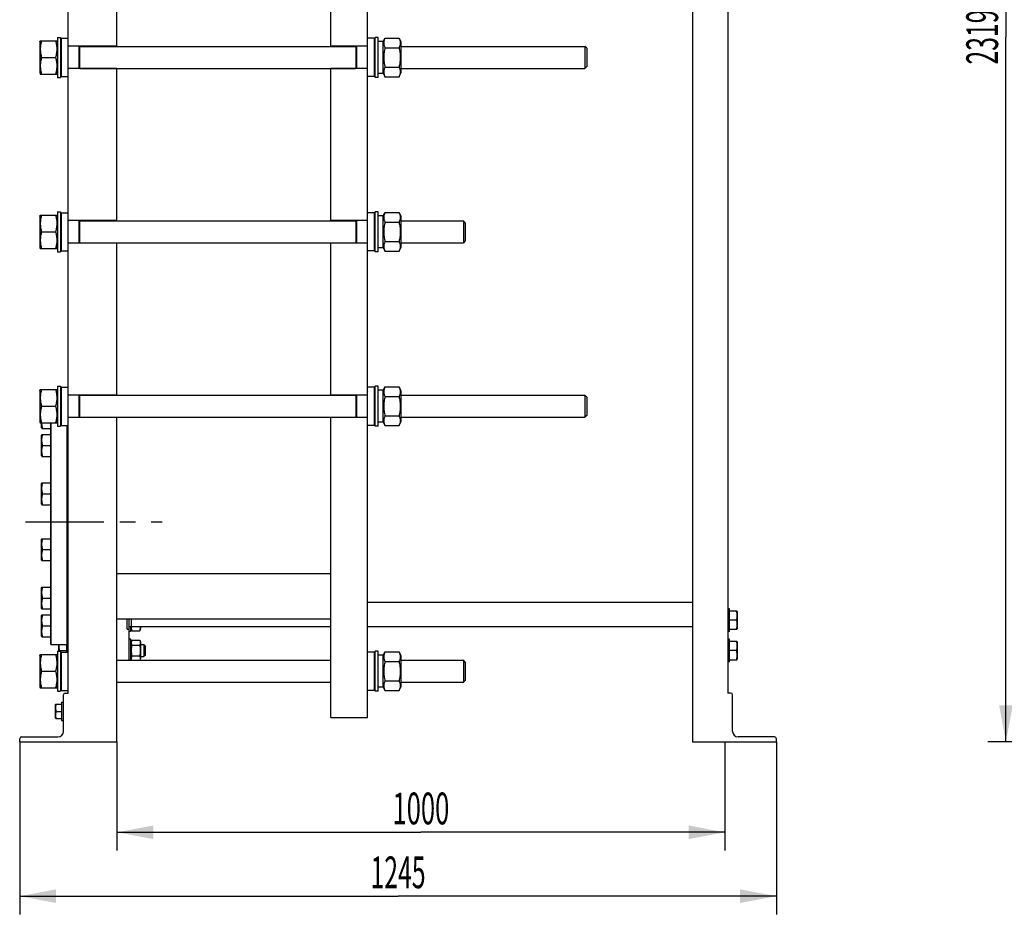
# Model space of a CAD drawing. Units: millimetres. Extents: x 0 to 6269, y -4 to 4433.
# Drawn here: x 1329 to 2949, y 1527 to 2999 of the extents above; entities that cross this region are included whole.
import ezdxf
from ezdxf.enums import TextEntityAlignment as Align

# ---------------------------------------------------------------- set-up
doc = ezdxf.new("R2010")
doc.units = ezdxf.units.MM
doc.header["$LTSCALE"] = 344.776119
doc.linetypes.add('CENTER', pattern=[0.6, 0.375, -0.075, 0.075, -0.075])
doc.layers.get('0').update_dxf_attribs({"linetype": 'CONTINUOUS'})
doc.layers.add('AXIS', color=7, linetype='CONTINUOUS')
doc.layers.add('DIMS', color=7, linetype='CONTINUOUS')
doc.dimstyles.new('DIMSTYLE_1', dxfattribs={"dimtxt": 52.238806, "dimasz": 59.701493, "dimexe": 2, "dimexo": 0, "dimgap": 0.875, "dimtad": 1, "dimdsep": 46, "dimtxsty": 'Standard', "dimblk": '_FILLED', "dimblk1": '_FILLED', "dimblk2": '_FILLED', "dimcen": 0.09, "dimclrt": 5, "dimadec": 0, "dimazin": 0, "dimtp": 0.8, "dimtm": 0.8, "dimtfac": 1, "dimtofl": 0, "dimtmove": 0, "dimatfit": 3, "dimldrblk": '_FILLED', "dimfxl": 1, "dimtolj": 1, "dimarcsym": 0})
doc.dimstyles.new('DIMSTYLE_4', dxfattribs={"dimtxt": 52.238806, "dimasz": 59.701493, "dimexe": 2, "dimexo": 0, "dimgap": 0.875, "dimtad": 1, "dimdsep": 46, "dimtxsty": 'Standard', "dimblk": '_FILLED', "dimblk1": '_FILLED', "dimblk2": '_FILLED', "dimcen": 0.09, "dimclrt": 5, "dimadec": 0, "dimazin": 0, "dimtp": 2, "dimtm": 2, "dimtfac": 1, "dimtofl": 0, "dimtmove": 0, "dimatfit": 3, "dimldrblk": '_FILLED', "dimfxl": 1, "dimtolj": 1, "dimarcsym": 0})
doc.dimstyles.new('DIMSTYLE_5', dxfattribs={"dimtxt": 52.238806, "dimasz": 59.701493, "dimexe": 2, "dimexo": 0, "dimgap": 0.875, "dimtad": 1, "dimdec": 0, "dimdsep": 46, "dimtxsty": 'Standard', "dimblk": '_FILLED', "dimblk1": '_FILLED', "dimblk2": '_FILLED', "dimcen": 0.09, "dimclrt": 5, "dimadec": 0, "dimazin": 0, "dimtp": 1.2, "dimtm": 1.2, "dimtfac": 1, "dimtdec": 0, "dimtofl": 0, "dimtmove": 0, "dimatfit": 3, "dimldrblk": '_FILLED', "dimfxl": 1, "dimtolj": 1, "dimarcsym": 0})

# ---------------------------------------------------------------- blocks, each defined once
blk = doc.blocks.new('_FILLED')
at = {"color": 0, "linetype": 'ByBlock'}
blk.add_solid([(0, 0), (-1, 0.1875), (-1, -0.1875)], dxfattribs=at)
blk = doc.blocks.new('*D5')
at = {"layer": 'DIMS', "color": 2, "linetype": 'Continuous'}
for p, q in [((3606, 4130.4), (2922, 4130.4)), ((2951.8, 4130.4), (2951.8, 2970.9)), ((2951.8, 1811.4), (2951.8, 2970.9)), ((3216.5, 1811.4), (2922, 1811.4))]:
    blk.add_line(p, q, dxfattribs=at)
at = {"layer": 'DIMS', "color": 2, "linetype": 'Continuous', "xscale": 59.7014925373, "yscale": 59.7014925373, "zscale": 59.7014925373}
for p, rotation in [((2951.8, 4130.4), 90), ((2951.8, 1811.4), 270)]:
    blk.add_blockref('_FILLED', p, dxfattribs=dict(at, rotation=rotation))
at = {"layer": 'DIMS', "color": 5, "linetype": 'Continuous', "width": 0.572266}
blk.add_text('2319', height=52.24, rotation=90, dxfattribs=at).set_placement((2938.8, 2970.9), align=Align.CENTER)
blk = doc.blocks.new('*D11')
at = {"layer": 'DIMS', "color": 2, "linetype": 'Continuous'}
for p, q in [((1329.3, 1811.4), (1329.3, 1527.4)), ((2574.2, 1811.4), (2574.2, 1527.4)), ((1329.3, 1557.3), (1951.7, 1557.3)), ((2574.2, 1557.3), (1951.7, 1557.3))]:
    blk.add_line(p, q, dxfattribs=at)
at = {"layer": 'DIMS', "color": 2, "linetype": 'Continuous', "xscale": 59.7014925373, "yscale": 59.7014925373, "zscale": 59.7014925373, "rotation": 180}
blk.add_blockref('_FILLED', (1329.3, 1557.3), dxfattribs=at)
at = {"layer": 'DIMS', "color": 2, "linetype": 'Continuous', "xscale": 59.7014925373, "yscale": 59.7014925373, "zscale": 59.7014925373}
blk.add_blockref('_FILLED', (2574.2, 1557.3), dxfattribs=at)
at = {"layer": 'DIMS', "color": 5, "linetype": 'Continuous', "width": 0.572266}
blk.add_text('1245', height=52.24, dxfattribs=at).set_placement((1951.7, 1570.4), align=Align.CENTER)
blk = doc.blocks.new('*D12')
at = {"layer": 'DIMS', "color": 2, "linetype": 'Continuous'}
for p, q in [((1489.3, 1811.4), (1489.3, 1632.6)), ((2489.3, 1811.4), (2489.3, 1632.6)), ((1489.3, 1662.4), (1989.3, 1662.4)), ((2489.3, 1662.4), (1989.3, 1662.4))]:
    blk.add_line(p, q, dxfattribs=at)
at = {"layer": 'DIMS', "color": 2, "linetype": 'Continuous', "xscale": 59.7014925373, "yscale": 59.7014925373, "zscale": 59.7014925373, "rotation": 180}
blk.add_blockref('_FILLED', (1489.3, 1662.4), dxfattribs=at)
at = {"layer": 'DIMS', "color": 2, "linetype": 'Continuous', "xscale": 59.7014925373, "yscale": 59.7014925373, "zscale": 59.7014925373}
blk.add_blockref('_FILLED', (2489.3, 1662.4), dxfattribs=at)
at = {"layer": 'DIMS', "color": 5, "linetype": 'Continuous', "width": 0.59082}
blk.add_text('1000', height=52.24, dxfattribs=at).set_placement((1989.3, 1675.5), align=Align.CENTER)

msp = doc.modelspace()

# ---------------------------------------------------------------- linework, layer by layer
at = {"color": 7, "linetype": 'Continuous'}
for p, q in [((1901.254, 1851.399), (1901.254, 4120.399)), ((1409.254, 1891.399), (1409.254, 4030.399)), ((2436.154, 4030.399), (2436.154, 1811.399)), ((2494.154, 4030.399), (2494.154, 1891.399)), ((1489.254, 2955.399), (1489.254, 3206.399)), ((1841.254, 2955.399), (1841.254, 3206.399)), ((1362.254, 2962.949), (1363.163, 2964.899)), ((1363.163, 2964.899), (1390.345, 2964.899)), ((1390.345, 2964.899), (1391.254, 2962.949)), ((1391.254, 2970.399), (1391.254, 2904.399)), ((1391.254, 2970.399), (1396.254, 2970.399)), ((1396.254, 2970.399), (1396.254, 2904.399)), ((1396.254, 2967.299), (1397.854, 2968.899)), ((1397.854, 2905.899), (1397.854, 2968.899)), ((1397.854, 2968.899), (1409.254, 2968.899)), ((1912.654, 2968.899), (1901.254, 2968.899)), ((1912.654, 2968.899), (1912.654, 2905.899)), ((1914.254, 2967.299), (1912.654, 2968.899)), ((1914.254, 2904.399), (1914.254, 2970.399)), ((1919.254, 2970.399), (1914.254, 2970.399)), ((1919.254, 2904.399), (1919.254, 2970.399)), ((1927.254, 2962.949), (1930.147, 2969.153)), ((1930.147, 2969.153), (1953.361, 2969.153)), ((1953.361, 2969.153), (1956.254, 2962.949)), ((1362.254, 2962.949), (1362.254, 2911.849)), ((1489.254, 2955.899), (1409.254, 2955.899)), ((1427.254, 2918.899), (1427.254, 2955.899)), ((1428.254, 2918.899), (1428.254, 2955.899)), ((1428.254, 2955.399), (1882.254, 2955.399)), ((1901.254, 2955.899), (1841.254, 2955.899)), ((1882.254, 2955.899), (1882.254, 2918.899)), ((1883.254, 2955.899), (1883.254, 2918.899)), ((1927.254, 2963.649), (1919.254, 2963.649)), ((1927.254, 2911.149), (1927.254, 2963.649)), ((1930.147, 2953.276), (1953.361, 2953.276)), ((1956.254, 2962.949), (1956.254, 2911.849)), ((1956.254, 2955.399), (2259.254, 2955.399)), ((2262.254, 2952.399), (2259.254, 2955.399)), ((2259.254, 2955.399), (2259.254, 2919.399)), ((2262.254, 2952.399), (2262.254, 2922.399)), ((1365.147, 2937.399), (1388.361, 2937.399)), ((1489.254, 2918.899), (1409.254, 2918.899)), ((1428.254, 2919.399), (1882.254, 2919.399)), ((1489.254, 2668.399), (1489.254, 2919.399)), ((1841.254, 2668.399), (1841.254, 2919.399)), ((1901.254, 2918.899), (1841.254, 2918.899)), ((1930.147, 2921.522), (1953.361, 2921.522)), ((1956.254, 2919.399), (2259.254, 2919.399)), ((2262.254, 2922.4), (2259.254, 2919.4)), ((1362.254, 2911.849), (1363.163, 2909.899)), ((1363.163, 2909.899), (1390.345, 2909.899)), ((1390.345, 2909.899), (1391.254, 2911.849)), ((1391.254, 2904.399), (1396.254, 2904.399)), ((1396.254, 2907.499), (1397.854, 2905.899)), ((1397.854, 2905.899), (1409.254, 2905.899)), ((1912.654, 2905.899), (1901.254, 2905.899)), ((1914.254, 2907.499), (1912.654, 2905.899)), ((1919.254, 2904.399), (1914.254, 2904.399)), ((1927.254, 2911.149), (1919.254, 2911.149)), ((1927.254, 2911.849), (1930.147, 2905.645)), ((1930.147, 2905.645), (1953.361, 2905.645)), ((1953.361, 2905.645), (1956.254, 2911.849)), ((1362.254, 2675.949), (1363.164, 2677.901)), ((1362.254, 2675.949), (1362.254, 2624.849)), ((1363.163, 2677.899), (1390.345, 2677.899)), ((1390.344, 2677.901), (1391.254, 2675.949)), ((1391.254, 2683.399), (1391.254, 2617.399)), ((1391.254, 2683.399), (1396.254, 2683.399)), ((1396.254, 2683.399), (1396.254, 2617.399)), ((1396.254, 2680.299), (1397.854, 2681.899)), ((1397.854, 2618.899), (1397.854, 2681.899)), ((1397.854, 2681.899), (1409.254, 2681.899)), ((1912.654, 2681.899), (1901.254, 2681.899)), ((1914.254, 2680.299), (1912.654, 2681.899)), ((1912.654, 2681.899), (1912.654, 2618.899)), ((1919.254, 2683.399), (1914.254, 2683.399)), ((1914.254, 2617.399), (1914.254, 2683.399)), ((1919.254, 2617.399), (1919.254, 2683.399)), ((1927.254, 2676.649), (1919.254, 2676.649)), ((1927.254, 2675.949), (1930.147, 2682.153)), ((1927.254, 2624.149), (1927.254, 2676.649)), ((1930.147, 2682.153), (1953.361, 2682.153)), ((1953.361, 2682.153), (1956.254, 2675.949)), ((1956.254, 2675.949), (1956.254, 2624.849)), ((1489.254, 2668.899), (1409.254, 2668.899)), ((1427.254, 2631.899), (1427.254, 2668.899)), ((1428.254, 2631.899), (1428.254, 2668.899)), ((1428.254, 2668.399), (1882.254, 2668.399)), ((1901.254, 2668.899), (1841.254, 2668.899)), ((1882.254, 2668.899), (1882.254, 2631.899)), ((1883.254, 2668.899), (1883.254, 2631.899)), ((1930.147, 2666.276), (1953.361, 2666.276)), ((1956.254, 2668.399), (2059.254, 2668.399)), ((2062.254, 2665.399), (2059.254, 2668.399)), ((2059.254, 2668.399), (2059.254, 2632.399)), ((2062.254, 2665.399), (2062.254, 2635.399)), ((1365.147, 2650.399), (1388.361, 2650.399)), ((1362.254, 2624.849), (1363.164, 2622.898)), ((1390.344, 2622.898), (1391.254, 2624.849)), ((1489.254, 2631.899), (1409.254, 2631.899)), ((1428.254, 2632.399), (1882.254, 2632.399)), ((1489.254, 2381.399), (1489.254, 2632.399)), ((1841.254, 2381.399), (1841.254, 2632.399)), ((1901.254, 2631.899), (1841.254, 2631.899)), ((1927.254, 2624.849), (1930.147, 2618.645)), ((1930.147, 2634.522), (1953.361, 2634.522)), ((1953.361, 2618.645), (1956.254, 2624.849)), ((1956.254, 2632.399), (2059.254, 2632.399)), ((2062.254, 2635.399), (2059.254, 2632.4)), ((1363.163, 2622.899), (1390.345, 2622.899)), ((1391.254, 2617.399), (1396.254, 2617.399)), ((1396.254, 2620.499), (1397.854, 2618.899)), ((1397.854, 2618.899), (1409.254, 2618.899)), ((1912.654, 2618.899), (1901.254, 2618.899)), ((1914.254, 2620.499), (1912.654, 2618.899)), ((1919.254, 2617.399), (1914.254, 2617.399)), ((1927.254, 2624.149), (1919.254, 2624.149)), ((1930.147, 2618.645), (1953.361, 2618.645)), ((1362.254, 2388.949), (1363.164, 2390.901)), ((1362.254, 2388.949), (1362.254, 2337.849)), ((1363.163, 2390.899), (1390.345, 2390.899)), ((1390.344, 2390.901), (1391.254, 2388.949)), ((1391.254, 2396.399), (1391.254, 2330.399)), ((1391.254, 2396.399), (1396.254, 2396.399)), ((1396.254, 2396.399), (1396.254, 2330.399)), ((1396.254, 2393.299), (1397.854, 2394.899)), ((1397.854, 2331.899), (1397.854, 2394.899)), ((1397.854, 2394.899), (1409.254, 2394.899)), ((1489.254, 2381.899), (1409.254, 2381.899)), ((1427.254, 2344.899), (1427.254, 2381.899)), ((1428.254, 2344.899), (1428.254, 2381.899)), ((1428.254, 2381.399), (1882.254, 2381.399)), ((1901.254, 2381.899), (1841.254, 2381.899)), ((1882.254, 2381.899), (1882.254, 2344.899)), ((1883.254, 2381.899), (1883.254, 2344.899)), ((1912.654, 2394.899), (1901.254, 2394.899)), ((1914.254, 2393.299), (1912.654, 2394.899)), ((1912.654, 2394.899), (1912.654, 2331.899)), ((1919.254, 2396.399), (1914.254, 2396.399)), ((1914.254, 2330.399), (1914.254, 2396.399)), ((1919.254, 2330.399), (1919.254, 2396.399)), ((1927.254, 2389.649), (1919.254, 2389.649)), ((1927.254, 2388.949), (1930.147, 2395.153)), ((1927.254, 2337.149), (1927.254, 2389.649)), ((1930.147, 2395.153), (1953.361, 2395.153)), ((1953.361, 2395.153), (1956.254, 2388.949)), ((1956.254, 2388.949), (1956.254, 2337.849)), ((1956.254, 2381.399), (2259.254, 2381.399)), ((2262.254, 2378.399), (2259.254, 2381.399)), ((2259.254, 2381.399), (2259.254, 2345.399)), ((1930.147, 2379.276), (1953.361, 2379.276)), ((2262.254, 2378.399), (2262.254, 2348.399)), ((1365.147, 2363.399), (1388.361, 2363.399)), ((1362.254, 2337.849), (1363.164, 2335.898)), ((1363.163, 2335.899), (1390.345, 2335.899)), ((1365.254, 2327.751), (1365.254, 2335.899)), ((1380.254, 1971.899), (1380.254, 2335.899)), ((1381.254, 1970.899), (1381.254, 2335.899)), ((1390.344, 2335.898), (1391.254, 2337.849)), ((1396.254, 2333.499), (1397.854, 2331.899)), ((1489.254, 2344.899), (1409.254, 2344.899)), ((1428.254, 2345.399), (1882.254, 2345.399)), ((1489.254, 1811.399), (1489.254, 2345.399)), ((1841.254, 1851.399), (1841.254, 2345.399)), ((1901.254, 2344.899), (1841.254, 2344.899)), ((1914.254, 2333.499), (1912.654, 2331.899)), ((1927.254, 2337.149), (1919.254, 2337.149)), ((1927.254, 2337.849), (1930.147, 2331.645)), ((1930.147, 2347.522), (1953.361, 2347.522)), ((1953.361, 2331.645), (1956.254, 2337.849)), ((1956.254, 2345.399), (2259.254, 2345.399)), ((2262.254, 2348.4), (2259.254, 2345.4)), ((1365.774, 2326.851), (1365.254, 2327.751)), ((1365.774, 2316.911), (1365.254, 2316.011)), ((1365.774, 2326.851), (1380.254, 2326.851)), ((1365.774, 2316.911), (1380.254, 2316.911)), ((1391.254, 2330.399), (1396.254, 2330.399)), ((1397.854, 2331.899), (1409.254, 2331.899)), ((1407.254, 1970.899), (1407.254, 2331.899)), ((1408.254, 1971.899), (1408.254, 2331.899)), ((1912.654, 2331.899), (1901.254, 2331.899)), ((1919.254, 2330.399), (1914.254, 2330.399)), ((1930.147, 2331.645), (1953.361, 2331.645)), ((1365.254, 2281.811), (1365.254, 2316.011)), ((1408.254, 2310.911), (1409.254, 2310.911)), ((1367.381, 2298.911), (1380.254, 2298.911)), ((1408.254, 2286.911), (1409.254, 2286.911)), ((1365.774, 2280.911), (1365.254, 2281.811)), ((1365.774, 2280.911), (1380.254, 2280.911)), ((1365.774, 2237.339), (1365.254, 2236.439)), ((1365.254, 2202.239), (1365.254, 2236.439)), ((1365.774, 2237.339), (1380.254, 2237.339)), ((1367.381, 2219.339), (1380.254, 2219.339)), ((1408.254, 2231.339), (1409.254, 2231.339)), ((1408.254, 2207.339), (1409.254, 2207.339)), ((1365.774, 2201.339), (1365.254, 2202.239)), ((1365.774, 2201.339), (1380.254, 2201.339)), ((1365.774, 2145.459), (1365.254, 2144.559)), ((1365.254, 2110.359), (1365.254, 2144.559)), ((1365.774, 2145.459), (1380.254, 2145.459)), ((1408.254, 2139.459), (1409.254, 2139.459)), ((1367.381, 2127.459), (1380.254, 2127.459)), ((1365.774, 2109.459), (1365.254, 2110.359)), ((1365.774, 2109.459), (1380.254, 2109.459)), ((1408.254, 2115.459), (1409.254, 2115.459)), ((1489.254, 2088.399), (1841.254, 2088.399)), ((1365.774, 2065.888), (1365.254, 2064.988)), ((1365.254, 2030.788), (1365.254, 2064.988)), ((1365.774, 2065.888), (1380.254, 2065.888)), ((1408.254, 2059.888), (1409.254, 2059.888)), ((1367.381, 2047.888), (1380.254, 2047.888)), ((1365.774, 2029.888), (1365.254, 2030.788)), ((1365.774, 2029.888), (1380.254, 2029.888)), ((1408.254, 2035.888), (1409.254, 2035.888)), ((2436.154, 2040.399), (1901.254, 2040.399)), ((2497.154, 2029.899), (2494.154, 2029.899)), ((2497.154, 1992.899), (2497.154, 2029.899)), ((2509.221, 2026.399), (2497.154, 2026.399)), ((2509.221, 2026.4), (2509.654, 2025.649)), ((2509.654, 2025.649), (2509.654, 1997.149)), ((1365.774, 2019.947), (1365.254, 2019.047)), ((1365.254, 1984.847), (1365.254, 2019.047)), ((1365.774, 2019.947), (1380.254, 2019.947)), ((1408.254, 2013.947), (1409.254, 2013.947)), ((1489.254, 2013.399), (1841.254, 2013.399)), ((1505.254, 2013.399), (1505.254, 1997.949)), ((1509.254, 1945.399), (1509.254, 2013.399)), ((1513.254, 2000.399), (1513.254, 2013.399)), ((2507.881, 2011.399), (2497.154, 2011.399)), ((1367.381, 2001.947), (1380.254, 2001.947)), ((1507.446, 1996.399), (1509.254, 1996.399)), ((1512.254, 1992.899), (1509.254, 1992.899)), ((1841.254, 2000.399), (1509.354, 2000.399)), ((1512.254, 1992.899), (1512.254, 2000.399)), ((1512.254, 1997.549), (1513.872, 1994.079)), ((1513.872, 1994.079), (1526.636, 1994.079)), ((1526.636, 1994.079), (1528.254, 1997.549)), ((1528.254, 2000.399), (1528.254, 1997.549)), ((2436.154, 2000.399), (1901.254, 2000.399)), ((2497.154, 1992.899), (2494.154, 1992.899)), ((2497.154, 1996.399), (2509.221, 1996.399)), ((2509.221, 1996.398), (2509.654, 1997.149)), ((1365.774, 1983.947), (1365.254, 1984.847)), ((1365.774, 1983.947), (1380.254, 1983.947)), ((1408.254, 1989.947), (1409.254, 1989.947)), ((1408.254, 1979.899), (1409.254, 1979.899)), ((1512.254, 1979.899), (1509.254, 1979.899)), ((1512.254, 1945.399), (1512.254, 1979.899)), ((1512.254, 1975.249), (1513.872, 1978.72)), ((1513.872, 1978.72), (1526.636, 1978.72)), ((1526.636, 1978.72), (1528.254, 1975.249)), ((2497.154, 1979.899), (2494.154, 1979.899)), ((2497.154, 1942.899), (2497.154, 1979.899)), ((2509.221, 1976.399), (2497.154, 1976.399)), ((2509.221, 1976.4), (2509.654, 1975.649)), ((1380.254, 1971.899), (1381.254, 1970.899)), ((1407.254, 1970.899), (1381.254, 1970.899)), ((1391.254, 1960.399), (1396.254, 1960.399)), ((1391.254, 1960.399), (1391.254, 1894.399)), ((1393.754, 1960.399), (1393.754, 1970.899)), ((1395.527, 1961.399), (1406.254, 1961.399)), ((1396.254, 1960.399), (1396.254, 1894.399)), ((1406.254, 1970.899), (1406.254, 1958.899)), ((1408.254, 1971.899), (1407.254, 1970.899)), ((1513.872, 1970.059), (1526.636, 1970.059)), ((1528.254, 1975.249), (1528.254, 1947.549)), ((1528.254, 1971.399), (1533.754, 1971.399)), ((1536.254, 1968.899), (1533.754, 1971.399)), ((1533.754, 1971.399), (1533.754, 1951.399)), ((1536.254, 1953.899), (1536.254, 1968.899)), ((1919.254, 1960.399), (1914.254, 1960.399)), ((1914.254, 1894.399), (1914.254, 1960.399)), ((1919.254, 1894.399), (1919.254, 1960.399)), ((2507.881, 1961.399), (2497.154, 1961.399)), ((2509.654, 1975.649), (2509.654, 1947.149)), ((1362.254, 1952.949), (1363.164, 1954.901)), ((1362.254, 1952.949), (1362.254, 1901.849)), ((1363.163, 1954.899), (1390.345, 1954.899)), ((1390.344, 1954.901), (1391.254, 1952.949)), ((1396.254, 1957.299), (1397.854, 1958.899)), ((1397.854, 1958.899), (1409.254, 1958.899)), ((1397.854, 1895.899), (1397.854, 1958.899)), ((1489.254, 1945.399), (1841.254, 1945.399)), ((1512.254, 1947.549), (1513.257, 1945.399)), ((1513.872, 1952.739), (1526.636, 1952.739)), ((1527.252, 1945.399), (1528.254, 1947.549)), ((1528.254, 1951.399), (1533.754, 1951.399)), ((1536.254, 1953.899), (1533.754, 1951.399)), ((1912.654, 1958.899), (1901.254, 1958.899)), ((1914.254, 1957.299), (1912.654, 1958.899)), ((1912.654, 1958.899), (1912.654, 1895.899)), ((1927.254, 1953.649), (1919.254, 1953.649)), ((1927.254, 1952.949), (1930.147, 1959.153)), ((1927.254, 1901.149), (1927.254, 1953.649)), ((1930.147, 1959.153), (1953.361, 1959.153)), ((1953.361, 1959.153), (1956.254, 1952.949)), ((1956.254, 1952.949), (1956.254, 1901.849)), ((1956.254, 1945.399), (2059.254, 1945.399)), ((2062.254, 1942.399), (2059.254, 1945.399)), ((2059.254, 1945.399), (2059.254, 1909.399)), ((2497.154, 1946.399), (2509.221, 1946.399)), ((2509.221, 1946.398), (2509.654, 1947.149)), ((1930.147, 1943.276), (1953.361, 1943.276)), ((2062.254, 1942.399), (2062.254, 1912.399)), ((2497.154, 1942.899), (2494.154, 1942.899)), ((1365.147, 1927.399), (1388.361, 1927.399)), ((1930.147, 1911.522), (1953.361, 1911.522)), ((2062.254, 1912.399), (2059.254, 1909.4)), ((1362.254, 1901.849), (1363.164, 1899.898)), ((1363.163, 1899.899), (1390.345, 1899.899)), ((1390.344, 1899.898), (1391.254, 1901.849)), ((1396.254, 1897.499), (1397.854, 1895.899)), ((1397.854, 1895.899), (1409.254, 1895.899)), ((1489.254, 1909.399), (1841.254, 1909.399)), ((1912.654, 1895.899), (1901.254, 1895.899)), ((1914.254, 1897.499), (1912.654, 1895.899)), ((1927.254, 1901.149), (1919.254, 1901.149)), ((1927.254, 1901.849), (1930.147, 1895.645)), ((1930.147, 1895.645), (1953.361, 1895.645)), ((1953.361, 1895.645), (1956.254, 1901.849)), ((1956.254, 1909.399), (2059.254, 1909.399)), ((1391.254, 1894.399), (1396.254, 1894.399)), ((1401.254, 1828.399), (1401.254, 1888.399)), ((1404.254, 1891.399), (1409.254, 1891.399)), ((1919.254, 1894.399), (1914.254, 1894.399)), ((2499.154, 1891.399), (2494.154, 1891.399)), ((2502.154, 1828.399), (2502.154, 1888.399)), ((1388.601, 1873.4), (1388.254, 1872.799)), ((1388.254, 1849.999), (1388.254, 1872.799)), ((1388.601, 1873.399), (1398.254, 1873.399)), ((1398.254, 1876.399), (1401.254, 1876.399)), ((1398.254, 1876.399), (1398.254, 1846.399)), ((1388.601, 1849.398), (1388.254, 1849.999)), ((1388.601, 1849.399), (1398.254, 1849.399)), ((1389.672, 1861.399), (1398.254, 1861.399)), ((1841.254, 1851.399), (1901.254, 1851.399)), ((1398.254, 1846.399), (1401.254, 1846.399)), ((1329.254, 1811.399), (1329.254, 1816.399)), ((1332.254, 1819.399), (1392.254, 1819.399)), ((2571.154, 1819.399), (2511.154, 1819.399)), ((2574.154, 1811.399), (2574.154, 1816.399)), ((1329.254, 1811.399), (1489.254, 1811.399)), ((2436.154, 1811.399), (2574.154, 1811.399))]:
    msp.add_line(p, q, dxfattribs=at)
for centre, radius, start, end in [((1426.779, 1950.97), 32.946, 161.54588, 163.369802), ((1404.254, 1888.399), 3, 90, 180), ((2499.154, 1888.399), 3, 0, 90), ((1332.254, 1816.399), 3, 90, 180), ((1392.254, 1828.399), 9, 270, 360), ((2511.154, 1828.399), 9, 180, 270), ((2571.154, 1816.399), 3, 0, 90)]:
    msp.add_arc(centre, radius, start, end, dxfattribs=at)
for centre, major_axis, ratio, start_param in [((1507.446, 1997.949), (2.192, 0), 0.70710678, -3.14159265), ((1509.354, 2003.899), (3.5, 0), 1, -1.59937164)]:
    msp.add_ellipse(centre, major_axis=major_axis, ratio=ratio, start_param=start_param, end_param=-1.57079633, dxfattribs=at)
for points, knots in [([(1365.147, 2964.899), (1364.542, 2962.653), (1363.79, 2959.239), (1363.255, 2954.624), (1363.118, 2951.149), (1363.255, 2947.674), (1363.79, 2943.059), (1364.542, 2939.645), (1365.147, 2937.399)], [0, 0, 0, 0, 0.25053755, 0.37535959, 0.5, 0.62464041, 0.74946245, 1, 1, 1, 1]), ([(1388.361, 2964.899), (1388.966, 2962.653), (1389.718, 2959.239), (1390.253, 2954.624), (1390.391, 2951.149), (1390.253, 2947.674), (1389.718, 2943.059), (1388.966, 2939.645), (1388.361, 2937.399)], [0, 0, 0, 0, 0.25053755, 0.37535959, 0.5, 0.62464041, 0.74946245, 1, 1, 1, 1]), ([(1930.147, 2969.153), (1929.847, 2968.511), (1929.299, 2967.219), (1928.661, 2965.236), (1928.256, 2963.232), (1928.117, 2961.215), (1928.256, 2959.197), (1928.661, 2957.193), (1929.299, 2955.211), (1929.847, 2953.919), (1930.147, 2953.276)], [0, 0, 0, 0, 0.12902761, 0.25496439, 0.37826127, 0.5, 0.62173873, 0.74503561, 0.87097239, 1, 1, 1, 1]), ([(1953.361, 2969.153), (1953.661, 2968.511), (1954.209, 2967.219), (1954.847, 2965.236), (1955.252, 2963.232), (1955.391, 2961.215), (1955.252, 2959.197), (1954.847, 2957.193), (1954.209, 2955.211), (1953.661, 2953.919), (1953.361, 2953.276)], [0, 0, 0, 0, 0.12902761, 0.25496439, 0.37826127, 0.5, 0.62173873, 0.74503561, 0.87097239, 1, 1, 1, 1]), ([(1930.147, 2953.276), (1929.541, 2950.674), (1928.789, 2946.729), (1928.255, 2941.408), (1928.118, 2937.399), (1928.255, 2933.39), (1928.789, 2928.07), (1929.541, 2924.124), (1930.147, 2921.522)], [0, 0, 0, 0, 0.24996992, 0.37498656, 0.5, 0.62501344, 0.75003008, 1, 1, 1, 1]), ([(1953.361, 2953.276), (1953.968, 2950.674), (1954.72, 2946.729), (1955.253, 2941.408), (1955.391, 2937.399), (1955.253, 2933.39), (1954.72, 2928.07), (1953.968, 2924.124), (1953.361, 2921.522)], [0, 0, 0, 0, 0.24996992, 0.37498656, 0.5, 0.62501344, 0.75003008, 1, 1, 1, 1]), ([(1365.147, 2937.399), (1364.542, 2935.153), (1363.79, 2931.739), (1363.255, 2927.124), (1363.118, 2923.649), (1363.255, 2920.174), (1363.79, 2915.559), (1364.542, 2912.145), (1365.147, 2909.899)], [0, 0, 0, 0, 0.25053755, 0.37535959, 0.5, 0.62464041, 0.74946245, 1, 1, 1, 1]), ([(1388.361, 2937.399), (1388.966, 2935.153), (1389.718, 2931.739), (1390.253, 2927.124), (1390.391, 2923.649), (1390.253, 2920.174), (1389.718, 2915.559), (1388.966, 2912.145), (1388.361, 2909.899)], [0, 0, 0, 0, 0.25053755, 0.37535959, 0.5, 0.62464041, 0.74946245, 1, 1, 1, 1]), ([(1930.147, 2921.522), (1929.847, 2920.879), (1929.299, 2919.588), (1928.661, 2917.605), (1928.256, 2915.601), (1928.117, 2913.583), (1928.256, 2911.566), (1928.661, 2909.562), (1929.299, 2907.579), (1929.847, 2906.288), (1930.147, 2905.645)], [0, 0, 0, 0, 0.12902761, 0.25496439, 0.37826127, 0.5, 0.62173873, 0.74503561, 0.87097239, 1, 1, 1, 1]), ([(1953.361, 2921.522), (1953.661, 2920.879), (1954.209, 2919.588), (1954.847, 2917.605), (1955.252, 2915.601), (1955.391, 2913.583), (1955.252, 2911.566), (1954.847, 2909.562), (1954.209, 2907.579), (1953.661, 2906.288), (1953.361, 2905.645)], [0, 0, 0, 0, 0.12902761, 0.25496439, 0.37826127, 0.5, 0.62173873, 0.74503561, 0.87097239, 1, 1, 1, 1]), ([(1365.147, 2677.899), (1364.542, 2675.653), (1363.79, 2672.239), (1363.255, 2667.624), (1363.118, 2664.149), (1363.255, 2660.674), (1363.79, 2656.059), (1364.542, 2652.645), (1365.147, 2650.399)], [0, 0, 0, 0, 0.25053755, 0.37535958, 0.5, 0.62464042, 0.74946245, 1, 1, 1, 1]), ([(1388.361, 2677.899), (1388.966, 2675.653), (1389.718, 2672.239), (1390.253, 2667.624), (1390.391, 2664.149), (1390.253, 2660.674), (1389.718, 2656.059), (1388.966, 2652.645), (1388.361, 2650.399)], [0, 0, 0, 0, 0.25053755, 0.37535958, 0.5, 0.62464042, 0.74946245, 1, 1, 1, 1]), ([(1930.147, 2682.153), (1929.847, 2681.511), (1929.299, 2680.219), (1928.661, 2678.236), (1928.256, 2676.232), (1928.117, 2674.215), (1928.256, 2672.197), (1928.661, 2670.193), (1929.299, 2668.211), (1929.847, 2666.919), (1930.147, 2666.276)], [0, 0, 0, 0, 0.12902761, 0.25496439, 0.37826126, 0.5, 0.62173874, 0.74503561, 0.87097239, 1, 1, 1, 1]), ([(1953.361, 2682.153), (1953.661, 2681.511), (1954.209, 2680.219), (1954.847, 2678.236), (1955.252, 2676.232), (1955.391, 2674.215), (1955.252, 2672.197), (1954.847, 2670.193), (1954.209, 2668.211), (1953.661, 2666.919), (1953.361, 2666.276)], [0, 0, 0, 0, 0.12902761, 0.25496439, 0.37826126, 0.5, 0.62173874, 0.74503561, 0.87097239, 1, 1, 1, 1]), ([(1930.147, 2666.276), (1929.541, 2663.674), (1928.789, 2659.729), (1928.255, 2654.408), (1928.118, 2650.399), (1928.255, 2646.39), (1928.789, 2641.07), (1929.541, 2637.124), (1930.147, 2634.522)], [0, 0, 0, 0, 0.24996992, 0.37498655, 0.5, 0.62501345, 0.75003008, 1, 1, 1, 1]), ([(1953.361, 2666.276), (1953.968, 2663.674), (1954.72, 2659.729), (1955.253, 2654.408), (1955.391, 2650.399), (1955.253, 2646.39), (1954.72, 2641.07), (1953.968, 2637.124), (1953.361, 2634.522)], [0, 0, 0, 0, 0.24996992, 0.37498655, 0.5, 0.62501345, 0.75003008, 1, 1, 1, 1]), ([(1365.147, 2650.399), (1364.542, 2648.153), (1363.79, 2644.739), (1363.255, 2640.124), (1363.118, 2636.649), (1363.255, 2633.174), (1363.79, 2628.559), (1364.542, 2625.145), (1365.147, 2622.899)], [0, 0, 0, 0, 0.25053755, 0.37535958, 0.5, 0.62464042, 0.74946245, 1, 1, 1, 1]), ([(1388.361, 2650.399), (1388.966, 2648.153), (1389.718, 2644.739), (1390.253, 2640.124), (1390.391, 2636.649), (1390.253, 2633.174), (1389.718, 2628.559), (1388.966, 2625.145), (1388.361, 2622.899)], [0, 0, 0, 0, 0.25053755, 0.37535958, 0.5, 0.62464042, 0.74946245, 1, 1, 1, 1]), ([(1930.147, 2634.522), (1929.847, 2633.879), (1929.299, 2632.588), (1928.661, 2630.605), (1928.256, 2628.601), (1928.117, 2626.583), (1928.256, 2624.566), (1928.661, 2622.562), (1929.299, 2620.579), (1929.847, 2619.288), (1930.147, 2618.645)], [0, 0, 0, 0, 0.12902761, 0.25496439, 0.37826126, 0.5, 0.62173874, 0.74503561, 0.87097239, 1, 1, 1, 1]), ([(1953.361, 2634.522), (1953.661, 2633.879), (1954.209, 2632.588), (1954.847, 2630.605), (1955.252, 2628.601), (1955.391, 2626.583), (1955.252, 2624.566), (1954.847, 2622.562), (1954.209, 2620.579), (1953.661, 2619.288), (1953.361, 2618.645)], [0, 0, 0, 0, 0.12902761, 0.25496439, 0.37826126, 0.5, 0.62173874, 0.74503561, 0.87097239, 1, 1, 1, 1]), ([(1365.147, 2390.899), (1364.542, 2388.653), (1363.79, 2385.239), (1363.255, 2380.624), (1363.118, 2377.149), (1363.255, 2373.674), (1363.79, 2369.059), (1364.542, 2365.645), (1365.147, 2363.399)], [0, 0, 0, 0, 0.25053755, 0.37535958, 0.5, 0.62464042, 0.74946245, 1, 1, 1, 1]), ([(1388.361, 2390.899), (1388.966, 2388.653), (1389.718, 2385.239), (1390.253, 2380.624), (1390.391, 2377.149), (1390.253, 2373.674), (1389.718, 2369.059), (1388.966, 2365.645), (1388.361, 2363.399)], [0, 0, 0, 0, 0.25053755, 0.37535958, 0.5, 0.62464042, 0.74946245, 1, 1, 1, 1]), ([(1930.147, 2395.153), (1929.847, 2394.511), (1929.299, 2393.219), (1928.661, 2391.236), (1928.256, 2389.232), (1928.117, 2387.215), (1928.256, 2385.197), (1928.661, 2383.193), (1929.299, 2381.211), (1929.847, 2379.919), (1930.147, 2379.276)], [0, 0, 0, 0, 0.12902761, 0.25496439, 0.37826126, 0.5, 0.62173874, 0.74503561, 0.87097239, 1, 1, 1, 1]), ([(1953.361, 2395.153), (1953.661, 2394.511), (1954.209, 2393.219), (1954.847, 2391.236), (1955.252, 2389.232), (1955.391, 2387.215), (1955.252, 2385.197), (1954.847, 2383.193), (1954.209, 2381.211), (1953.661, 2379.919), (1953.361, 2379.276)], [0, 0, 0, 0, 0.12902761, 0.25496439, 0.37826126, 0.5, 0.62173874, 0.74503561, 0.87097239, 1, 1, 1, 1]), ([(1930.147, 2379.276), (1929.541, 2376.674), (1928.789, 2372.729), (1928.255, 2367.408), (1928.118, 2363.399), (1928.255, 2359.39), (1928.789, 2354.07), (1929.541, 2350.124), (1930.147, 2347.522)], [0, 0, 0, 0, 0.24996992, 0.37498655, 0.5, 0.62501345, 0.75003008, 1, 1, 1, 1]), ([(1953.361, 2379.276), (1953.968, 2376.674), (1954.72, 2372.729), (1955.253, 2367.408), (1955.391, 2363.399), (1955.253, 2359.39), (1954.72, 2354.07), (1953.968, 2350.124), (1953.361, 2347.522)], [0, 0, 0, 0, 0.24996992, 0.37498655, 0.5, 0.62501345, 0.75003008, 1, 1, 1, 1]), ([(1365.147, 2363.399), (1364.542, 2361.153), (1363.79, 2357.739), (1363.255, 2353.124), (1363.118, 2349.649), (1363.255, 2346.174), (1363.79, 2341.559), (1364.542, 2338.145), (1365.147, 2335.899)], [0, 0, 0, 0, 0.25053755, 0.37535958, 0.5, 0.62464042, 0.74946245, 1, 1, 1, 1]), ([(1388.361, 2363.399), (1388.966, 2361.153), (1389.718, 2357.739), (1390.253, 2353.124), (1390.391, 2349.649), (1390.253, 2346.174), (1389.718, 2341.559), (1388.966, 2338.145), (1388.361, 2335.899)], [0, 0, 0, 0, 0.25053755, 0.37535958, 0.5, 0.62464042, 0.74946245, 1, 1, 1, 1]), ([(1367.381, 2326.851), (1366.894, 2328.314), (1366.281, 2330.552), (1365.845, 2333.6), (1365.772, 2335.134), (1365.774, 2335.899)], [0, 0, 0, 0, 0.50161728, 0.75108495, 1, 1, 1, 1]), ([(1930.147, 2347.522), (1929.847, 2346.879), (1929.299, 2345.588), (1928.661, 2343.605), (1928.256, 2341.601), (1928.117, 2339.583), (1928.256, 2337.566), (1928.661, 2335.562), (1929.299, 2333.579), (1929.847, 2332.288), (1930.147, 2331.645)], [0, 0, 0, 0, 0.12902761, 0.25496439, 0.37826126, 0.5, 0.62173874, 0.74503561, 0.87097239, 1, 1, 1, 1]), ([(1953.361, 2347.522), (1953.661, 2346.879), (1954.209, 2345.588), (1954.847, 2343.605), (1955.252, 2341.601), (1955.391, 2339.583), (1955.252, 2337.566), (1954.847, 2335.562), (1954.209, 2333.579), (1953.661, 2332.288), (1953.361, 2331.645)], [0, 0, 0, 0, 0.12902761, 0.25496439, 0.37826126, 0.5, 0.62173874, 0.74503561, 0.87097239, 1, 1, 1, 1]), ([(1367.381, 2298.911), (1366.896, 2300.366), (1366.286, 2302.592), (1365.849, 2305.623), (1365.736, 2307.911), (1365.849, 2310.198), (1366.286, 2313.229), (1366.896, 2315.455), (1367.381, 2316.911)], [0, 0, 0, 0, 0.25080831, 0.37554353, 0.5, 0.62445647, 0.74919169, 1, 1, 1, 1]), ([(1367.381, 2280.911), (1366.896, 2282.366), (1366.286, 2284.592), (1365.849, 2287.623), (1365.736, 2289.911), (1365.849, 2292.198), (1366.286, 2295.229), (1366.896, 2297.455), (1367.381, 2298.911)], [0, 0, 0, 0, 0.25080831, 0.37554353, 0.5, 0.62445647, 0.74919169, 1, 1, 1, 1]), ([(1367.381, 2219.339), (1366.896, 2220.795), (1366.286, 2223.021), (1365.849, 2226.052), (1365.736, 2228.339), (1365.849, 2230.627), (1366.286, 2233.658), (1366.896, 2235.884), (1367.381, 2237.339)], [0, 0, 0, 0, 0.25080831, 0.37554353, 0.5, 0.62445647, 0.74919169, 1, 1, 1, 1]), ([(1367.381, 2201.339), (1366.896, 2202.795), (1366.286, 2205.021), (1365.849, 2208.052), (1365.736, 2210.339), (1365.849, 2212.627), (1366.286, 2215.658), (1366.896, 2217.884), (1367.381, 2219.339)], [0, 0, 0, 0, 0.25080831, 0.37554353, 0.5, 0.62445647, 0.74919169, 1, 1, 1, 1]), ([(1367.381, 2127.459), (1366.896, 2128.915), (1366.286, 2131.14), (1365.849, 2134.172), (1365.736, 2136.459), (1365.849, 2138.746), (1366.286, 2141.777), (1366.896, 2144.003), (1367.381, 2145.459)], [0, 0, 0, 0, 0.25080831, 0.37554353, 0.5, 0.62445647, 0.74919169, 1, 1, 1, 1]), ([(1367.381, 2109.459), (1366.896, 2110.915), (1366.286, 2113.14), (1365.849, 2116.172), (1365.736, 2118.459), (1365.849, 2120.746), (1366.286, 2123.777), (1366.896, 2126.003), (1367.381, 2127.459)], [0, 0, 0, 0, 0.25080831, 0.37554353, 0.5, 0.62445647, 0.74919169, 1, 1, 1, 1]), ([(1367.381, 2047.888), (1366.896, 2049.343), (1366.286, 2051.569), (1365.849, 2054.601), (1365.736, 2056.888), (1365.849, 2059.175), (1366.286, 2062.206), (1366.896, 2064.432), (1367.381, 2065.888)], [0, 0, 0, 0, 0.25080831, 0.37554353, 0.5, 0.62445647, 0.74919169, 1, 1, 1, 1]), ([(1367.381, 2029.888), (1366.896, 2031.343), (1366.286, 2033.569), (1365.849, 2036.601), (1365.736, 2038.888), (1365.849, 2041.175), (1366.286, 2044.206), (1366.896, 2046.432), (1367.381, 2047.888)], [0, 0, 0, 0, 0.25080831, 0.37554353, 0.5, 0.62445647, 0.74919169, 1, 1, 1, 1]), ([(2507.881, 2026.399), (2508.286, 2025.186), (2508.794, 2023.331), (2509.158, 2020.805), (2509.252, 2018.899), (2509.158, 2016.993), (2508.794, 2014.467), (2508.286, 2012.612), (2507.881, 2011.399)], [0, 0, 0, 0, 0.2508083, 0.37554352, 0.5, 0.62445648, 0.7491917, 1, 1, 1, 1]), ([(1367.381, 2001.947), (1366.896, 2003.403), (1366.286, 2005.629), (1365.849, 2008.66), (1365.736, 2010.947), (1365.849, 2013.234), (1366.286, 2016.266), (1366.896, 2018.491), (1367.381, 2019.947)], [0, 0, 0, 0, 0.25080831, 0.37554353, 0.5, 0.62445647, 0.74919169, 1, 1, 1, 1]), ([(2507.881, 2011.399), (2508.286, 2010.186), (2508.794, 2008.331), (2509.158, 2005.805), (2509.252, 2003.899), (2509.158, 2001.993), (2508.794, 1999.467), (2508.286, 1997.612), (2507.881, 1996.399)], [0, 0, 0, 0, 0.2508083, 0.37554352, 0.5, 0.62445648, 0.7491917, 1, 1, 1, 1]), ([(1367.381, 1983.947), (1366.896, 1985.403), (1366.286, 1987.629), (1365.849, 1990.66), (1365.736, 1992.947), (1365.849, 1995.234), (1366.286, 1998.266), (1366.896, 2000.491), (1367.381, 2001.947)], [0, 0, 0, 0, 0.25080831, 0.37554353, 0.5, 0.62445647, 0.74919169, 1, 1, 1, 1]), ([(1513.033, 2000.399), (1512.908, 1999.879), (1512.747, 1998.818), (1512.829, 1997.202), (1513.219, 1995.609), (1513.636, 1994.586), (1513.872, 1994.079)], [0, 0, 0, 0, 0.24674138, 0.49174743, 0.74158022, 1, 1, 1, 1]), ([(1527.476, 2000.399), (1527.6, 1999.879), (1527.762, 1998.818), (1527.68, 1997.202), (1527.289, 1995.609), (1526.873, 1994.586), (1526.636, 1994.079)], [0, 0, 0, 0, 0.24674138, 0.49174743, 0.74158022, 1, 1, 1, 1]), ([(1513.872, 1978.72), (1513.55, 1978.027), (1513.138, 1976.962), (1512.841, 1975.49), (1512.765, 1974.389), (1512.841, 1973.289), (1513.138, 1971.817), (1513.55, 1970.751), (1513.872, 1970.059)], [0, 0, 0, 0, 0.2548359, 0.37819742, 0.5, 0.62180258, 0.7451641, 1, 1, 1, 1]), ([(1526.636, 1978.72), (1526.959, 1978.027), (1527.37, 1976.962), (1527.667, 1975.49), (1527.743, 1974.389), (1527.667, 1973.289), (1527.37, 1971.817), (1526.959, 1970.751), (1526.636, 1970.059)], [0, 0, 0, 0, 0.2548359, 0.37819742, 0.5, 0.62180258, 0.7451641, 1, 1, 1, 1]), ([(2507.881, 1976.399), (2508.286, 1975.186), (2508.794, 1973.331), (2509.158, 1970.805), (2509.252, 1968.899), (2509.158, 1966.993), (2508.794, 1964.467), (2508.286, 1962.612), (2507.881, 1961.399)], [0, 0, 0, 0, 0.2508083, 0.37554352, 0.5, 0.62445648, 0.7491917, 1, 1, 1, 1]), ([(1395.527, 1961.399), (1395.017, 1962.929), (1394.408, 1965.284), (1394.141, 1968.495), (1394.208, 1970.102), (1394.289, 1970.899)], [0, 0, 0, 0, 0.50146747, 0.75081246, 1, 1, 1, 1]), ([(1513.872, 1970.059), (1513.542, 1968.64), (1512.994, 1965.772), (1512.689, 1961.399), (1512.994, 1957.026), (1513.542, 1954.158), (1513.872, 1952.739)], [0, 0, 0, 0, 0.25003604, 0.5, 0.74996396, 1, 1, 1, 1]), ([(1526.636, 1970.059), (1526.967, 1968.64), (1527.514, 1965.772), (1527.82, 1961.399), (1527.514, 1957.026), (1526.967, 1954.158), (1526.636, 1952.739)], [0, 0, 0, 0, 0.25003604, 0.5, 0.74996396, 1, 1, 1, 1]), ([(2507.881, 1961.399), (2508.286, 1960.186), (2508.794, 1958.331), (2509.158, 1955.805), (2509.252, 1953.899), (2509.158, 1951.993), (2508.794, 1949.467), (2508.286, 1947.612), (2507.881, 1946.399)], [0, 0, 0, 0, 0.2508083, 0.37554352, 0.5, 0.62445648, 0.7491917, 1, 1, 1, 1]), ([(1365.147, 1954.899), (1364.542, 1952.653), (1363.79, 1949.239), (1363.255, 1944.624), (1363.118, 1941.149), (1363.255, 1937.674), (1363.79, 1933.059), (1364.542, 1929.645), (1365.147, 1927.399)], [0, 0, 0, 0, 0.25053755, 0.37535958, 0.5, 0.62464042, 0.74946245, 1, 1, 1, 1]), ([(1388.361, 1954.899), (1388.966, 1952.653), (1389.718, 1949.239), (1390.253, 1944.624), (1390.391, 1941.149), (1390.253, 1937.674), (1389.718, 1933.059), (1388.966, 1929.645), (1388.361, 1927.399)], [0, 0, 0, 0, 0.25053755, 0.37535958, 0.5, 0.62464042, 0.74946245, 1, 1, 1, 1]), ([(1513.872, 1952.739), (1513.598, 1952.151), (1513.125, 1950.963), (1512.747, 1949.097), (1512.809, 1947.21), (1513.126, 1945.994), (1513.333, 1945.399)], [0, 0, 0, 0, 0.25738512, 0.50528199, 0.74990137, 1, 1, 1, 1]), ([(1526.636, 1952.739), (1526.91, 1952.151), (1527.383, 1950.963), (1527.761, 1949.097), (1527.7, 1947.21), (1527.383, 1945.994), (1527.176, 1945.399)], [0, 0, 0, 0, 0.25738512, 0.50528199, 0.74990137, 1, 1, 1, 1]), ([(1930.147, 1959.153), (1929.847, 1958.511), (1929.299, 1957.219), (1928.661, 1955.236), (1928.256, 1953.232), (1928.117, 1951.215), (1928.256, 1949.197), (1928.661, 1947.193), (1929.299, 1945.211), (1929.847, 1943.919), (1930.147, 1943.276)], [0, 0, 0, 0, 0.12902761, 0.25496439, 0.37826126, 0.5, 0.62173874, 0.74503561, 0.87097239, 1, 1, 1, 1]), ([(1953.361, 1959.153), (1953.661, 1958.511), (1954.209, 1957.219), (1954.847, 1955.236), (1955.252, 1953.232), (1955.391, 1951.215), (1955.252, 1949.197), (1954.847, 1947.193), (1954.209, 1945.211), (1953.661, 1943.919), (1953.361, 1943.276)], [0, 0, 0, 0, 0.12902761, 0.25496439, 0.37826126, 0.5, 0.62173874, 0.74503561, 0.87097239, 1, 1, 1, 1]), ([(1930.147, 1943.276), (1929.541, 1940.674), (1928.789, 1936.729), (1928.255, 1931.408), (1928.118, 1927.399), (1928.255, 1923.39), (1928.789, 1918.07), (1929.541, 1914.124), (1930.147, 1911.522)], [0, 0, 0, 0, 0.24996992, 0.37498655, 0.5, 0.62501345, 0.75003008, 1, 1, 1, 1]), ([(1953.361, 1943.276), (1953.968, 1940.674), (1954.72, 1936.729), (1955.253, 1931.408), (1955.391, 1927.399), (1955.253, 1923.39), (1954.72, 1918.07), (1953.968, 1914.124), (1953.361, 1911.522)], [0, 0, 0, 0, 0.24996992, 0.37498655, 0.5, 0.62501345, 0.75003008, 1, 1, 1, 1]), ([(1365.147, 1927.399), (1364.542, 1925.153), (1363.79, 1921.739), (1363.255, 1917.124), (1363.118, 1913.649), (1363.255, 1910.174), (1363.79, 1905.559), (1364.542, 1902.145), (1365.147, 1899.899)], [0, 0, 0, 0, 0.25053755, 0.37535958, 0.5, 0.62464042, 0.74946245, 1, 1, 1, 1]), ([(1388.361, 1927.399), (1388.966, 1925.153), (1389.718, 1921.739), (1390.253, 1917.124), (1390.391, 1913.649), (1390.253, 1910.174), (1389.718, 1905.559), (1388.966, 1902.145), (1388.361, 1899.899)], [0, 0, 0, 0, 0.25053755, 0.37535958, 0.5, 0.62464042, 0.74946245, 1, 1, 1, 1]), ([(1930.147, 1911.522), (1929.847, 1910.879), (1929.299, 1909.588), (1928.661, 1907.605), (1928.256, 1905.601), (1928.117, 1903.583), (1928.256, 1901.566), (1928.661, 1899.562), (1929.299, 1897.579), (1929.847, 1896.288), (1930.147, 1895.645)], [0, 0, 0, 0, 0.12902761, 0.25496439, 0.37826126, 0.5, 0.62173874, 0.74503561, 0.87097239, 1, 1, 1, 1]), ([(1953.361, 1911.522), (1953.661, 1910.879), (1954.209, 1909.588), (1954.847, 1907.605), (1955.252, 1905.601), (1955.391, 1903.583), (1955.252, 1901.566), (1954.847, 1899.562), (1954.209, 1897.579), (1953.661, 1896.288), (1953.361, 1895.645)], [0, 0, 0, 0, 0.12902761, 0.25496439, 0.37826126, 0.5, 0.62173874, 0.74503561, 0.87097239, 1, 1, 1, 1]), ([(1389.672, 1861.399), (1389.349, 1862.37), (1388.807, 1864.342), (1388.498, 1867.399), (1388.807, 1870.456), (1389.349, 1872.429), (1389.672, 1873.399)], [0, 0, 0, 0, 0.25094309, 0.5, 0.74905691, 1, 1, 1, 1]), ([(1389.672, 1849.399), (1389.349, 1850.37), (1388.807, 1852.342), (1388.498, 1855.399), (1388.807, 1858.456), (1389.349, 1860.429), (1389.672, 1861.399)], [0, 0, 0, 0, 0.25094309, 0.5, 0.74905691, 1, 1, 1, 1])]:
    msp.add_open_spline(points, degree=3, knots=knots, dxfattribs=at)
at = {"layer": 'AXIS', "color": 7, "linetype": 'CENTER'}
msp.add_line((1338.627, 2173.399), (1563.881, 2173.399), dxfattribs=at)

# ---------------------------------------------------------------- dimensions: what is measured, and where the dimension line sits
at = {"layer": 'DIMS', "color": 2, "linetype": 'Continuous'}
dim = msp.add_linear_dim(base=(2951.815, 1811.399), p1=(3606.021, 4130.399), p2=(3216.521, 1811.399), angle=270, dimstyle='DIMSTYLE_4', dxfattribs=at)
dim.commit()
dim.dimension.update_dxf_attribs({"geometry": '*D5', "text_midpoint": (2951.815, 2970.899), "dimtype": 160})
for base, p1, p2, dimstyle, picture, middle in [((2574.154, 1557.298), (1329.254, 1811.399), (2574.154, 1811.399), 'DIMSTYLE_5', '*D11', (1951.704, 1557.298)), ((2489.254, 1662.418), (1489.254, 1811.399), (2489.254, 1811.399), 'DIMSTYLE_1', '*D12', (1989.254, 1662.418))]:
    dim = msp.add_linear_dim(base=base, p1=p1, p2=p2, dimstyle=dimstyle, dxfattribs=at)
    dim.commit()
    dim.dimension.update_dxf_attribs({"geometry": picture, "text_midpoint": middle, "dimtype": 160})

doc.saveas('drawing.dxf')
